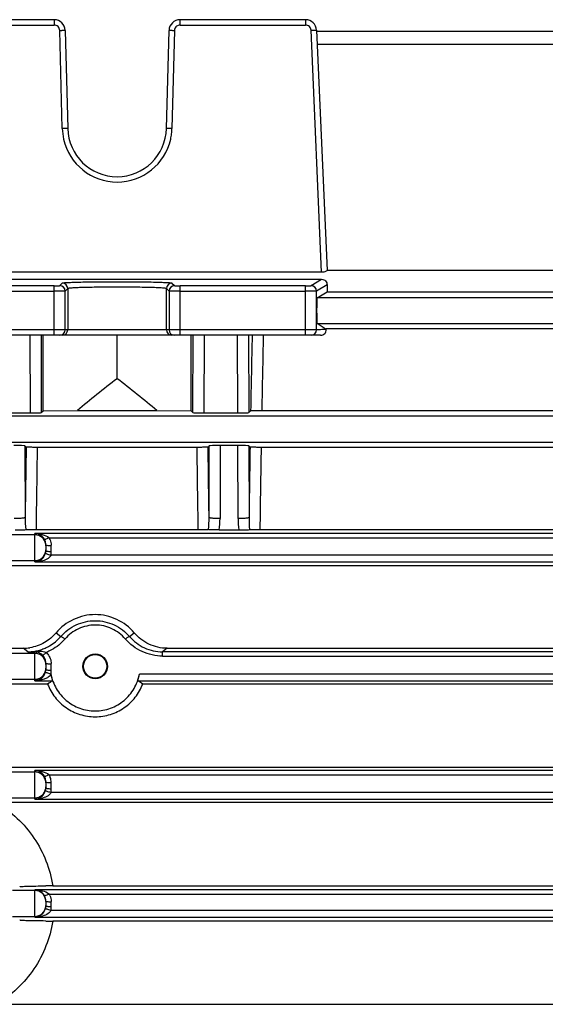
# Model space of a CAD drawing. Units: millimetres. Extents: x -1364 to 1164, y -526 to 901.
# Drawn here: x -948 to -900, y 135 to 225 of the extents above; entities that cross this region are included whole.
import ezdxf

# ---------------------------------------------------------------- set-up
doc = ezdxf.new("R2010")
doc.units = ezdxf.units.MM
doc.header["$LTSCALE"] = 19.36
doc.layers.get('0').update_dxf_attribs({"linetype": 'CONTINUOUS'})

msp = doc.modelspace()

# ---------------------------------------------------------------- linework, layer by layer
at = {"color": 7, "linetype": 'CONTINUOUS'}
for p, q in [((-944.603, 224.926), (-956.048, 224.926)), ((-921.693, 224.926), (-933.138, 224.926)), ((-943.603, 223.952), (-943.369, 215.008)), ((-934.372, 215.008), (-934.138, 223.952)), ((-920.693, 223.969), (-919.738, 202.076)), ((-897.052, 223.852), (-920.688, 223.852)), ((-920.231, 201.919), (-957.51, 201.919)), ((-898.002, 202.088), (-919.738, 202.088)), ((-957.51, 201.278), (-920.231, 201.278)), ((-920.638, 199.6), (-919.735, 200.142)), ((-919.735, 200.142), (-898.005, 200.142)), ((-919.806, 196.713), (-920.638, 197.251)), ((-897.934, 196.752), (-919.809, 196.752)), ((-920.327, 196.176), (-957.413, 196.176)), ((-945.62, 189.292), (-945.62, 196.176)), ((-938.87, 192.223), (-938.87, 196.176)), ((-932.12, 189.292), (-932.12, 196.176)), ((-945.778, 189.135), (-945.62, 189.292)), ((-945.62, 189.292), (-942.491, 189.339)), ((-942.491, 189.339), (-935.249, 189.339)), ((-935.249, 189.339), (-932.12, 189.292)), ((-932.12, 189.292), (-931.963, 189.135)), ((-926.874, 189.135), (-926.701, 189.308)), ((-925.691, 189.339), (-892.05, 189.339)), ((-949.866, 189.109), (-946.777, 189.109)), ((-930.963, 189.109), (-927.874, 189.109)), ((-947.159, 186), (-947.268, 186.109)), ((-931.589, 185.97), (-946.151, 185.97)), ((-930.473, 186.109), (-930.582, 186)), ((-927.868, 186.135), (-929.473, 186.135)), ((-926.759, 186), (-926.868, 186.109)), ((-891.989, 185.97), (-925.751, 185.97)), ((-946.259, 178.496), (-931.481, 178.496)), ((-925.859, 178.496), (-891.881, 178.496)), ((-929.567, 178.459), (-927.773, 178.459)), ((-945.37, 177.095), (-945.37, 176.56)), ((-854.546, 175.194), (-963.194, 175.194)), ((-963.194, 167.669), (-947.445, 167.669)), ((-934.295, 167.669), (-883.445, 167.669)), ((-945.37, 166.318), (-945.37, 165.737)), ((-945.201, 164.407), (-963.194, 164.407)), ((-881.201, 164.407), (-936.539, 164.407)), ((-963.194, 156.852), (-854.546, 156.852)), ((-945.37, 155.506), (-945.37, 154.948)), ((-867.908, 153.612), (-949.832, 153.612)), ((-944.735, 146.026), (-873.005, 146.026)), ((-945.37, 144.645), (-945.37, 144.209)), ((-873.005, 142.826), (-944.735, 142.826)), ((-949.834, 135.24), (-867.91, 135.24))]:
    msp.add_line(p, q, dxfattribs=at)
at = {"color": 9, "linetype": 'CONTINUOUS'}
for p, q in [((-956.048, 224.439), (-944.603, 224.439)), ((-944.603, 224.926), (-944.603, 224.439)), ((-933.138, 224.439), (-933.138, 224.926)), ((-933.138, 224.439), (-921.693, 224.439)), ((-921.693, 224.926), (-921.693, 224.439)), ((-943.869, 215.008), (-944.103, 223.952)), ((-933.638, 223.952), (-933.872, 215.008)), ((-920.231, 201.919), (-921.193, 223.961)), ((-920.638, 222.708), (-897.102, 222.708)), ((-944.103, 200.701), (-943.869, 200.936)), ((-933.872, 200.936), (-933.637, 200.701)), ((-921.193, 200.701), (-920.231, 201.278)), ((-944.603, 200.689), (-956.048, 200.689)), ((-956.048, 200.189), (-944.603, 200.189)), ((-944.603, 196.176), (-944.603, 200.689)), ((-943.369, 200.436), (-943.603, 200.202)), ((-943.603, 196.676), (-943.603, 200.202)), ((-943.369, 200.436), (-943.369, 196.676)), ((-934.138, 200.202), (-934.372, 200.436)), ((-934.372, 196.676), (-934.372, 200.436)), ((-934.138, 200.202), (-934.138, 196.676)), ((-921.693, 200.689), (-933.138, 200.689)), ((-933.138, 196.176), (-933.138, 200.689)), ((-933.138, 200.189), (-921.693, 200.189)), ((-921.693, 196.176), (-921.693, 200.689)), ((-919.738, 200.775), (-920.693, 200.201)), ((-920.693, 196.676), (-920.693, 200.201)), ((-897.102, 199.6), (-920.638, 199.6)), ((-920.693, 196.676), (-957.047, 196.676)), ((-920.638, 197.251), (-897.102, 197.251)), ((-946.777, 189.109), (-946.796, 196.176)), ((-945.796, 196.176), (-945.778, 189.135)), ((-931.963, 189.135), (-931.944, 196.176)), ((-930.944, 196.176), (-930.963, 189.109)), ((-927.874, 189.109), (-927.893, 196.176)), ((-926.893, 196.176), (-926.874, 189.135)), ((-828.003, 188.8), (-973.982, 188.8)), ((-973.982, 186.451), (-828.003, 186.451)), ((-947.268, 186.109), (-947.251, 179.581)), ((-930.49, 179.581), (-930.473, 186.109)), ((-929.473, 186.135), (-929.49, 179.48)), ((-927.85, 179.48), (-927.868, 186.135)), ((-926.868, 186.109), (-926.851, 179.581)), ((-946.37, 178), (-973.982, 178)), ((-871.37, 178.124), (-946.37, 178.124)), ((-946.37, 175.536), (-946.37, 178.124)), ((-945.062, 177.729), (-872.679, 177.729)), ((-944.87, 176.456), (-944.87, 176.991)), ((-872.836, 176.14), (-944.904, 176.14)), ((-973.982, 175.651), (-946.37, 175.651)), ((-946.37, 175.536), (-871.37, 175.536)), ((-944.425, 169.075), (-944.003, 168.737)), ((-937.738, 168.737), (-937.315, 169.075)), ((-946.37, 167.2), (-973.982, 167.2)), ((-947.015, 167.348), (-947.445, 167.669)), ((-946.37, 164.713), (-946.37, 167.339)), ((-934.295, 167.669), (-934.725, 167.348)), ((-883.015, 167.348), (-934.725, 167.348)), ((-934.725, 166.952), (-934.725, 167.348)), ((-934.725, 166.952), (-883.015, 166.952)), ((-944.87, 165.633), (-944.87, 166.214)), ((-880.901, 165.317), (-936.839, 165.317)), ((-973.982, 164.851), (-946.37, 164.851)), ((-946.37, 164.713), (-944.769, 164.713)), ((-936.972, 164.713), (-880.769, 164.713)), ((-946.37, 156.4), (-973.982, 156.4)), ((-871.37, 156.536), (-946.37, 156.536)), ((-946.37, 153.925), (-946.37, 156.536)), ((-945.062, 156.14), (-872.679, 156.14)), ((-944.87, 154.845), (-944.87, 155.402)), ((-872.836, 154.528), (-944.904, 154.528)), ((-973.982, 154.051), (-946.37, 154.051)), ((-946.37, 153.925), (-871.37, 153.925)), ((-946.37, 145.6), (-948.402, 145.6)), ((-871.37, 145.675), (-946.37, 145.675)), ((-946.37, 143.251), (-946.37, 145.675)), ((-945.062, 145.279), (-872.679, 145.279)), ((-944.87, 144.105), (-944.87, 144.542)), ((-872.836, 143.789), (-944.904, 143.789)), ((-948.402, 143.251), (-946.37, 143.251)), ((-946.37, 143.185), (-871.37, 143.185))]:
    msp.add_line(p, q, dxfattribs=at)
at = {"color": 7, "linetype": 'CONTINUOUS'}
msp.add_circle((-940.87, 166.026), 1.067, dxfattribs=at)
for centre, radius, start, end in [((-944.603, 223.926), 1, 1.5, 90), ((-933.138, 223.926), 1, 90, 178.5), ((-921.693, 223.926), 1, 2.5, 90), ((-938.87, 215.126), 4.5, 181.5, 358.5), ((-920.327, 196.694), 0.519, 269.99986, 2.11689), ((-946.41, 177.081), 1.044, 29.08389, 35.53472), ((-946.378, 177.1), 1.006, 21.77901, 29.0325), ((-945.71, 177.005), 0.971, 48.13853, 50.30653), ((-946.358, 176.56), 0.988, 347.69518, 359.98125), ((-947.448, 171.525), 3.857, 270.03642, 279.24269), ((-947.017, 171.108), 3.761, 270.0225, 275.42248), ((-947.04, 171.348), 4.001, 275.43405, 287.76597), ((-946.387, 166.381), 0.958, 85.66148, 88.97355), ((-947.04, 171.364), 4.017, 287.6977, 293.50705), ((-946.412, 166.288), 1.055, 44.78735, 55.25295), ((-946.418, 165.762), 1.053, 301.05868, 327.97582), ((-888.858, 85.196), 97.206, 125.11215, 125.42451), ((-992.882, 85.196), 97.206, 54.57549, 54.88785), ((-946.41, 155.492), 1.044, 29.084, 35.53449), ((-945.71, 155.417), 0.971, 48.13834, 50.30645), ((-946.378, 155.511), 1.006, 21.77901, 29.0325), ((-946.358, 154.949), 0.988, 347.69518, 359.98125), ((-944.735, 34.991), 111.035, 89.99982, 90.33278), ((-945.71, 144.556), 0.971, 48.13787, 50.30669), ((-946.41, 144.631), 1.044, 29.08231, 35.53503), ((-946.374, 144.653), 1.002, 24.19583, 29.04271), ((-946.399, 144.642), 1.029, 4.95211, 24.12496), ((-946.377, 144.645), 1.007, 0.00834, 4.89892), ((-946.358, 144.209), 0.988, 347.69518, 359.98125), ((-945.362, 143.99), 0.5, 326.6258, 331.69132), ((-945.296, 143.955), 0.425, 331.69355, 337.01487), ((-944.735, 253.862), 111.036, 269.66738, 270.00018)]:
    msp.add_arc(centre, radius, start, end, dxfattribs=at)
at = {"color": 9, "linetype": 'CONTINUOUS'}
for centre, radius, start, end in [((-933.137, 223.936), 0.503, 90.10234, 99.89437), ((-938.852, 215.141), 5.018, 181.52026, 192.56263), ((-938.888, 215.142), 5.018, 347.4425, 352.95795), ((-938.925, 215.147), 5.055, 352.95743, 358.42919), ((-938.87, 215.139), 5, 192.5829, 347.43257), ((-943.869, 200.435), 0.5, 0.04737, 89.99186), ((-933.872, 200.435), 0.5, 90.04737, 179.95262), ((-944.103, 200.201), 0.5, 0.01387, 89.98613), ((-933.637, 200.201), 0.5, 90.00814, 179.95263), ((-921.194, 200.201), 0.5, 0.03355, 89.96421), ((-944.103, 196.676), 0.5, 270.00982, 0.00982), ((-943.869, 196.676), 0.5, 270.00982, 0.00982), ((-933.872, 196.676), 0.5, 179.99018, 269.99018), ((-933.638, 196.676), 0.5, 179.99018, 269.99018), ((-921.193, 196.676), 0.5, 270.02729, 0.02727), ((646.975, 161.447), 1573.923, 178.735647, 178.985722), ((512.856, 163.186), 1438.784, 178.686133, 178.958442), ((1142.756, 152.874), 2090.177, 179.091921, 179.267876), ((1039.116, 153.516), 1985.532, 179.063447, 179.27914), ((-2976.257, 152.657), 2044.939, 0.723993, 0.93342), ((-2968.756, 153.615), 2038.431, 0.72989, 0.910313), ((1163.156, 152.874), 2090.177, 179.091921, 179.267876), ((1059.516, 153.516), 1985.532, 179.063447, 179.27914), ((-936.315, 179.535), 10.936, 179.75573, 185.54947), ((-941.426, 179.535), 10.936, 354.45025, 0.2443), ((-936.528, 179.496), 7.037, 351.52956, 359.87633), ((-920.813, 179.496), 7.037, 180.12368, 188.47045), ((-915.915, 179.535), 10.936, 179.7557, 185.5496), ((-946.37, 177.001), 1, 8.19337, 90.00789), ((-946.386, 176.991), 1.516, 24.28002, 29.11903), ((-946.385, 176.991), 1.515, 21.86497, 24.2785), ((-946.371, 177.001), 1.001, 0.00615, 8.17846), ((-946.404, 176.989), 1.533, 0.04956, 2.48075), ((-946.37, 176.651), 1, 269.99211, 351.80663), ((-946.371, 176.651), 1.001, 351.82154, 359.99385), ((-946.361, 176.457), 1.49, 347.72969, 359.97656), ((-942.964, 453.75), 286.431, 269.1896, 269.3186), ((-946.37, 166.201), 1, 8.19337, 90.00789), ((-946.353, 166.244), 1.472, 36.82647, 45.46354), ((-946.371, 166.201), 1.001, 0.00615, 8.17846), ((-946.367, 166.213), 1.497, 0.05289, 2.2399), ((-946.37, 165.851), 1, 269.99211, 351.80663), ((-946.358, 165.737), 0.988, 347.69598, 359.98045), ((-946.371, 165.851), 1.001, 351.82154, 359.99385), ((-946.363, 165.634), 1.493, 347.76113, 359.96625), ((-946.37, 155.401), 1, 30.00923, 90.00267), ((-946.386, 155.402), 1.516, 24.28002, 29.11903), ((-946.371, 155.401), 1.001, 0.00615, 8.17846), ((-946.385, 155.403), 1.515, 19.44781, 24.27786), ((-946.397, 155.401), 1.527, 2.50788, 19.38036), ((-946.404, 155.401), 1.533, 0.04956, 2.48075), ((-946.37, 155.051), 1, 269.99211, 351.80663), ((-946.371, 155.051), 1.001, 351.82154, 359.99385), ((-946.361, 154.845), 1.49, 347.72969, 359.97656), ((-946.37, 144.601), 1, 8.19337, 90.00789), ((-946.371, 144.601), 1.001, 0.00615, 8.17846), ((-946.386, 144.541), 1.516, 24.28003, 29.11903), ((-946.404, 144.54), 1.533, 0.04956, 2.48076), ((-946.37, 144.251), 1, 269.99211, 351.80663), ((-946.371, 144.251), 1.001, 351.82154, 359.99385), ((-946.361, 144.105), 1.49, 347.72969, 359.97656)]:
    msp.add_arc(centre, radius, start, end, dxfattribs=at)
at = {"color": 7, "linetype": 'CONTINUOUS'}
for centre, major_axis, ratio, start_param, end_param in [((-919.673, 200.588), (0, 1.5), 0.043661, 1.445771, 1.872253), ((-920.637, 198.426), (0, 1.175), 0.043661, 0.02618, 3.115413), ((-829.924, 144.426), (136.832, 0), 0.57735, 2.491789, 2.536883), ((-1047.816, 144.426), (136.832, 0), 0.57735, 0.60471, 0.649804), ((-946.777, 189.135), (1, 0), 0.026251, -1.570995, -0.026245), ((-930.963, 189.135), (1, 0), 0.026251, -3.115348, -1.570597), ((-927.874, 189.135), (1, 0), 0.026251, -1.570995, -0.026244), ((-948.268, 186.108), (1, 0), 0.026391, 0.026356, 1.571135), ((-929.473, 186.108), (1, 0), 0.026391, 1.570457, 3.115236), ((-927.868, 186.108), (1, 0), 0.026391, 0.026356, 1.571135)]:
    msp.add_ellipse(centre, major_axis=major_axis, ratio=ratio, start_param=start_param, end_param=end_param, dxfattribs=at)
msp.add_ellipse((-940.87, 166.024), major_axis=(0, 1.13), ratio=0.999998, dxfattribs=at)
at = {"color": 9, "linetype": 'CONTINUOUS'}
for points, knots in [([(-944.103, 223.952), (-944.107, 224.078), (-944.216, 224.336), (-944.477, 224.439), (-944.603, 224.439)], [0, 0, 0, 0, 0.500173, 1, 1, 1, 1]), ([(-933.223, 224.431), (-933.334, 224.412), (-933.548, 224.294), (-933.635, 224.064), (-933.638, 223.952)], [0, 0, 0, 0, 0.499101, 1, 1, 1, 1]), ([(-921.193, 223.961), (-921.199, 224.085), (-921.31, 224.338), (-921.568, 224.439), (-921.693, 224.439)], [0, 0, 0, 0, 0.50014, 1, 1, 1, 1]), ([(-944.103, 223.952), (-944.039, 223.954), (-943.947, 223.956), (-943.829, 223.957), (-943.754, 223.958), (-943.694, 223.957), (-943.645, 223.958), (-943.623, 223.953), (-943.603, 223.955), (-943.603, 223.952)], [0, 0, 0, 0, 0.382112, 0.554998, 0.706395, 0.829946, 0.921989, 0.979564, 1, 1, 1, 1]), ([(-934.138, 223.952), (-934.137, 223.955), (-934.117, 223.953), (-934.096, 223.958), (-934.047, 223.957), (-933.987, 223.958), (-933.912, 223.957), (-933.794, 223.956), (-933.701, 223.954), (-933.638, 223.952)], [0, 0, 0, 0, 0.020395, 0.077872, 0.169808, 0.29329, 0.444692, 0.617647, 1, 1, 1, 1]), ([(-921.193, 223.961), (-921.13, 223.964), (-921.037, 223.967), (-920.919, 223.971), (-920.844, 223.973), (-920.785, 223.972), (-920.735, 223.975), (-920.714, 223.97), (-920.694, 223.973), (-920.693, 223.969)], [0, 0, 0, 0, 0.382313, 0.555257, 0.706658, 0.830152, 0.922105, 0.979599, 1, 1, 1, 1]), ([(-943.369, 215.008), (-943.369, 215.011), (-943.389, 215.009), (-943.411, 215.014), (-943.46, 215.013), (-943.519, 215.014), (-943.595, 215.013), (-943.712, 215.012), (-943.805, 215.01), (-943.869, 215.008)], [0, 0, 0, 0, 0.020433, 0.077997, 0.170026, 0.293564, 0.444951, 0.617837, 1, 1, 1, 1]), ([(-933.872, 215.008), (-933.935, 215.01), (-934.028, 215.012), (-934.146, 215.013), (-934.221, 215.014), (-934.281, 215.013), (-934.33, 215.014), (-934.351, 215.009), (-934.372, 215.011), (-934.372, 215.008)], [0, 0, 0, 0, 0.382111, 0.554998, 0.706396, 0.829949, 0.921991, 0.979564, 1, 1, 1, 1]), ([(-943.869, 200.936), (-943.86, 200.944), (-943.816, 200.95), (-943.737, 200.964), (-943.608, 200.974), (-943.437, 200.986), (-943.223, 200.997), (-942.86, 201.012), (-942.316, 201.028), (-941.574, 201.043), (-940.73, 201.055), (-939.818, 201.061), (-938.87, 201.064), (-937.923, 201.061), (-937.01, 201.055), (-936.167, 201.043), (-935.424, 201.028), (-934.881, 201.012), (-934.517, 200.997), (-934.303, 200.986), (-934.133, 200.974), (-934.004, 200.964), (-933.925, 200.95), (-933.881, 200.944), (-933.872, 200.936)], [0, 0, 0, 0, 0.003832, 0.012127, 0.024927, 0.042131, 0.063587, 0.089099, 0.151315, 0.22648, 0.311807, 0.404129, 0.500015, 0.595902, 0.688224, 0.773551, 0.848716, 0.910932, 0.936444, 0.9579, 0.975105, 0.987905, 0.9962, 1, 1, 1, 1]), ([(-944.603, 200.689), (-944.539, 200.689), (-944.423, 200.689), (-944.286, 200.691), (-944.197, 200.694), (-944.15, 200.695), (-944.122, 200.699), (-944.106, 200.699), (-944.103, 200.701)], [0, 0, 0, 0, 0.378133, 0.697454, 0.821214, 0.91508, 0.975386, 1, 1, 1, 1]), ([(-943.603, 200.202), (-943.61, 200.198), (-943.64, 200.201), (-943.698, 200.195), (-943.791, 200.195), (-943.914, 200.192), (-944.062, 200.191), (-944.295, 200.189), (-944.477, 200.189), (-944.603, 200.189)], [0, 0, 0, 0, 0.024285, 0.084694, 0.178296, 0.30211, 0.45253, 0.623461, 1, 1, 1, 1]), ([(-934.372, 200.436), (-934.38, 200.444), (-934.42, 200.451), (-934.491, 200.464), (-934.607, 200.474), (-934.76, 200.486), (-934.953, 200.497), (-935.28, 200.512), (-935.769, 200.528), (-936.438, 200.543), (-937.197, 200.555), (-938.019, 200.561), (-938.871, 200.564), (-939.723, 200.562), (-940.544, 200.555), (-941.303, 200.543), (-941.971, 200.528), (-942.46, 200.512), (-942.788, 200.497), (-942.98, 200.486), (-943.134, 200.474), (-943.25, 200.464), (-943.321, 200.451), (-943.361, 200.444), (-943.369, 200.436)], [0, 0, 0, 0, 0.003878, 0.012239, 0.025065, 0.042256, 0.063696, 0.089203, 0.151349, 0.226524, 0.311988, 0.40433, 0.500094, 0.595828, 0.688085, 0.773462, 0.848613, 0.910792, 0.936316, 0.957764, 0.974953, 0.987771, 0.996125, 1, 1, 1, 1]), ([(-933.138, 200.189), (-933.263, 200.189), (-933.446, 200.189), (-933.678, 200.191), (-933.827, 200.192), (-933.949, 200.195), (-934.043, 200.195), (-934.1, 200.201), (-934.13, 200.198), (-934.138, 200.202)], [0, 0, 0, 0, 0.376539, 0.547471, 0.69789, 0.821705, 0.915306, 0.975715, 1, 1, 1, 1]), ([(-933.637, 200.701), (-933.634, 200.699), (-933.618, 200.699), (-933.59, 200.695), (-933.543, 200.694), (-933.454, 200.691), (-933.317, 200.689), (-933.201, 200.689), (-933.138, 200.689)], [0, 0, 0, 0, 0.024677, 0.085064, 0.178903, 0.302574, 0.621781, 1, 1, 1, 1]), ([(-921.693, 200.689), (-921.63, 200.689), (-921.515, 200.689), (-921.379, 200.691), (-921.29, 200.694), (-921.243, 200.695), (-921.213, 200.699), (-921.197, 200.699), (-921.193, 200.701)], [0, 0, 0, 0, 0.374354, 0.691633, 0.815498, 0.910359, 0.972594, 1, 1, 1, 1]), ([(-920.693, 200.201), (-920.702, 200.199), (-920.732, 200.199), (-920.793, 200.195), (-920.887, 200.194), (-921.066, 200.191), (-921.338, 200.189), (-921.568, 200.189), (-921.693, 200.189)], [0, 0, 0, 0, 0.027085, 0.089395, 0.184005, 0.307952, 0.627262, 1, 1, 1, 1]), ([(-947.251, 179.581), (-947.253, 179.571), (-947.287, 179.556), (-947.344, 179.54), (-947.439, 179.524), (-947.617, 179.503), (-947.892, 179.486), (-948.125, 179.481), (-948.25, 179.48)], [0, 0, 0, 0, 0.030565, 0.092936, 0.186887, 0.310046, 0.628095, 1, 1, 1, 1]), ([(-929.49, 179.48), (-929.616, 179.481), (-929.848, 179.486), (-930.123, 179.503), (-930.302, 179.524), (-930.397, 179.54), (-930.454, 179.556), (-930.487, 179.571), (-930.49, 179.581)], [0, 0, 0, 0, 0.371905, 0.689954, 0.813113, 0.907064, 0.969435, 1, 1, 1, 1]), ([(-926.851, 179.581), (-926.853, 179.571), (-926.887, 179.556), (-926.944, 179.54), (-927.039, 179.524), (-927.217, 179.503), (-927.492, 179.486), (-927.725, 179.481), (-927.85, 179.48)], [0, 0, 0, 0, 0.030565, 0.092936, 0.186887, 0.310046, 0.628095, 1, 1, 1, 1]), ([(-945.338, 177.058), (-945.342, 177.061), (-945.356, 177.069), (-945.37, 177.084), (-945.37, 177.095)], [0, 0, 0, 0, 0.332593, 1, 1, 1, 1]), ([(-944.87, 176.991), (-944.965, 176.991), (-945.122, 177.002), (-945.282, 177.028), (-945.338, 177.058)], [0, 0, 0, 0, 0.601113, 1, 1, 1, 1]), ([(-944.904, 176.14), (-944.968, 176.153), (-945.086, 176.183), (-945.244, 176.237), (-945.34, 176.283), (-945.396, 176.331), (-945.393, 176.35)], [0, 0, 0, 0, 0.35777, 0.676463, 0.895563, 1, 1, 1, 1]), ([(-944.87, 176.456), (-944.934, 176.456), (-945.051, 176.46), (-945.21, 176.482), (-945.31, 176.505), (-945.37, 176.542), (-945.37, 176.56)], [0, 0, 0, 0, 0.365548, 0.678399, 0.894147, 1, 1, 1, 1]), ([(-944.003, 168.737), (-943.62, 169.185), (-942.644, 169.916), (-940.87, 170.31), (-939.093, 169.92), (-938.12, 169.184), (-937.738, 168.737)], [0, 0, 0, 0, 0.250048, 0.499913, 0.750032, 1, 1, 1, 1]), ([(-938.116, 168.514), (-938.451, 168.908), (-939.307, 169.556), (-940.87, 169.899), (-942.431, 169.552), (-943.289, 168.908), (-943.625, 168.514)], [0, 0, 0, 0, 0.249943, 0.500088, 0.749974, 1, 1, 1, 1]), ([(-944.003, 168.737), (-943.99, 168.746), (-943.936, 168.727), (-943.859, 168.687), (-943.747, 168.61), (-943.667, 168.549), (-943.625, 168.514)], [0, 0, 0, 0, 0.104374, 0.318766, 0.629213, 1, 1, 1, 1]), ([(-937.738, 168.737), (-937.748, 168.729), (-937.793, 168.719), (-937.873, 168.674), (-937.99, 168.609), (-938.073, 168.549), (-938.116, 168.514)], [0, 0, 0, 0, 0.088049, 0.305491, 0.626216, 1, 1, 1, 1]), ([(-943.625, 168.514), (-943.965, 168.116), (-944.526, 167.665), (-945.157, 167.361), (-945.32, 167.294)], [0, 0, 0, 0, 0.747921, 1, 1, 1, 1]), ([(-947.015, 167.348), (-946.956, 167.347), (-946.715, 167.349), (-946.475, 167.364), (-946.294, 167.379)], [0, 0, 0, 0, 0.246567, 1, 1, 1, 1]), ([(-946.294, 167.379), (-946.3, 167.373), (-946.321, 167.354), (-946.349, 167.34), (-946.37, 167.339)], [0, 0, 0, 0, 0.284086, 1, 1, 1, 1]), ([(-945.32, 167.294), (-945.36, 167.256), (-945.432, 167.187), (-945.536, 167.098), (-945.601, 167.05), (-945.652, 167.023), (-945.663, 167.031)], [0, 0, 0, 0, 0.37514, 0.693287, 0.905955, 1, 1, 1, 1]), ([(-944.87, 166.214), (-944.934, 166.214), (-945.051, 166.218), (-945.21, 166.24), (-945.31, 166.263), (-945.37, 166.299), (-945.37, 166.318)], [0, 0, 0, 0, 0.365548, 0.678399, 0.894147, 1, 1, 1, 1]), ([(-944.904, 165.317), (-944.968, 165.331), (-945.086, 165.36), (-945.244, 165.415), (-945.34, 165.46), (-945.396, 165.508), (-945.393, 165.527)], [0, 0, 0, 0, 0.357859, 0.676589, 0.895645, 1, 1, 1, 1]), ([(-944.87, 165.633), (-944.934, 165.633), (-945.051, 165.637), (-945.21, 165.659), (-945.31, 165.682), (-945.37, 165.719), (-945.37, 165.737)], [0, 0, 0, 0, 0.365548, 0.678399, 0.894147, 1, 1, 1, 1]), ([(-945.276, 155.446), (-945.3, 155.453), (-945.335, 155.463), (-945.37, 155.493), (-945.37, 155.506)], [0, 0, 0, 0, 0.652388, 1, 1, 1, 1]), ([(-944.87, 155.402), (-944.946, 155.402), (-945.082, 155.409), (-945.218, 155.429), (-945.276, 155.446)], [0, 0, 0, 0, 0.558438, 1, 1, 1, 1]), ([(-944.904, 154.528), (-944.968, 154.542), (-945.086, 154.571), (-945.244, 154.626), (-945.34, 154.672), (-945.396, 154.72), (-945.393, 154.738)], [0, 0, 0, 0, 0.357777, 0.676467, 0.895563, 1, 1, 1, 1]), ([(-944.87, 154.845), (-944.934, 154.845), (-945.051, 154.849), (-945.21, 154.87), (-945.31, 154.894), (-945.37, 154.93), (-945.37, 154.948)], [0, 0, 0, 0, 0.365548, 0.678399, 0.894147, 1, 1, 1, 1]), ([(-949.832, 153.612), (-949.165, 153.198), (-947.907, 152.24), (-946.377, 150.429), (-945.271, 148.331), (-944.854, 146.802), (-944.735, 146.026)], [0, 0, 0, 0, 0.249912, 0.49976, 0.749775, 1, 1, 1, 1]), ([(-944.87, 144.542), (-944.934, 144.542), (-945.051, 144.546), (-945.21, 144.567), (-945.31, 144.591), (-945.37, 144.627), (-945.37, 144.645)], [0, 0, 0, 0, 0.365547, 0.678399, 0.894147, 1, 1, 1, 1]), ([(-944.904, 143.789), (-944.968, 143.802), (-945.086, 143.831), (-945.244, 143.886), (-945.34, 143.932), (-945.396, 143.98), (-945.393, 143.998)], [0, 0, 0, 0, 0.35778, 0.676469, 0.895564, 1, 1, 1, 1]), ([(-944.87, 144.105), (-944.934, 144.105), (-945.051, 144.109), (-945.21, 144.13), (-945.31, 144.154), (-945.37, 144.19), (-945.37, 144.209)], [0, 0, 0, 0, 0.365548, 0.678399, 0.894147, 1, 1, 1, 1]), ([(-944.735, 142.826), (-944.854, 142.05), (-945.272, 140.52), (-946.378, 138.422), (-947.909, 136.612), (-949.166, 135.65), (-949.834, 135.24)], [0, 0, 0, 0, 0.250227, 0.500244, 0.750092, 1, 1, 1, 1])]:
    msp.add_open_spline(points, degree=3, knots=knots, dxfattribs=at)
at = {"color": 7, "linetype": 'CONTINUOUS'}
for points, knots in [([(-919.738, 202.076), (-919.737, 202.07), (-919.751, 202.055), (-919.795, 202.023), (-919.893, 201.977), (-920.045, 201.932), (-920.166, 201.919), (-920.231, 201.919)], [0, 0, 0, 0, 0.034159, 0.099692, 0.319564, 0.632556, 1, 1, 1, 1]), ([(-920.231, 201.278), (-920.103, 201.278), (-919.838, 201.168), (-919.737, 200.901), (-919.738, 200.775)], [0, 0, 0, 0, 0.501589, 1, 1, 1, 1]), ([(-926.701, 189.308), (-926.696, 189.313), (-926.668, 189.313), (-926.618, 189.321), (-926.533, 189.324), (-926.418, 189.33), (-926.272, 189.333), (-926.026, 189.338), (-925.829, 189.339), (-925.691, 189.339)], [0, 0, 0, 0, 0.021978, 0.07407, 0.156547, 0.270617, 0.416213, 0.590408, 1, 1, 1, 1]), ([(-946.151, 185.97), (-946.285, 185.97), (-946.477, 185.971), (-946.719, 185.975), (-946.867, 185.979), (-946.984, 185.984), (-947.073, 185.987), (-947.124, 185.995), (-947.153, 185.994), (-947.159, 186)], [0, 0, 0, 0, 0.398493, 0.572004, 0.719734, 0.837276, 0.923059, 0.977393, 1, 1, 1, 1]), ([(-930.582, 186), (-930.587, 185.994), (-930.616, 185.995), (-930.668, 185.987), (-930.756, 185.984), (-930.873, 185.979), (-931.021, 185.975), (-931.263, 185.971), (-931.455, 185.97), (-931.589, 185.97)], [0, 0, 0, 0, 0.022607, 0.076942, 0.162725, 0.280268, 0.427999, 0.601515, 1, 1, 1, 1]), ([(-925.751, 185.97), (-925.885, 185.97), (-926.077, 185.971), (-926.319, 185.975), (-926.467, 185.979), (-926.584, 185.984), (-926.673, 185.987), (-926.724, 185.995), (-926.753, 185.994), (-926.759, 186)], [0, 0, 0, 0, 0.398491, 0.572002, 0.719731, 0.837273, 0.923057, 0.977392, 1, 1, 1, 1]), ([(-948.173, 178.459), (-947.974, 178.459), (-947.649, 178.463), (-947.324, 178.468), (-947.199, 178.477)], [0, 0, 0, 0, 0.614032, 1, 1, 1, 1]), ([(-947.199, 178.477), (-947.081, 178.486), (-946.768, 178.493), (-946.454, 178.496), (-946.259, 178.496)], [0, 0, 0, 0, 0.377589, 1, 1, 1, 1]), ([(-931.481, 178.496), (-931.286, 178.496), (-930.973, 178.493), (-930.659, 178.486), (-930.541, 178.477)], [0, 0, 0, 0, 0.622279, 1, 1, 1, 1]), ([(-929.567, 178.459), (-929.767, 178.459), (-930.091, 178.463), (-930.416, 178.468), (-930.541, 178.477)], [0, 0, 0, 0, 0.614466, 1, 1, 1, 1]), ([(-927.773, 178.459), (-927.574, 178.459), (-927.249, 178.463), (-926.924, 178.468), (-926.799, 178.477)], [0, 0, 0, 0, 0.61403, 1, 1, 1, 1]), ([(-926.799, 178.477), (-926.681, 178.486), (-926.368, 178.493), (-926.054, 178.496), (-925.859, 178.496)], [0, 0, 0, 0, 0.377591, 1, 1, 1, 1]), ([(-945.561, 177.687), (-945.655, 177.82), (-945.902, 178.036), (-946.218, 178.119), (-946.37, 178.124)], [0, 0, 0, 0, 0.516878, 1, 1, 1, 1]), ([(-946.37, 178.124), (-946.142, 178.122), (-945.694, 178.067), (-945.26, 177.894), (-945.09, 177.753)], [0, 0, 0, 0, 0.508067, 1, 1, 1, 1]), ([(-945.062, 177.729), (-945.111, 177.702), (-945.206, 177.656), (-945.339, 177.602), (-945.427, 177.578), (-945.489, 177.575), (-945.498, 177.588)], [0, 0, 0, 0, 0.36129, 0.680453, 0.898239, 1, 1, 1, 1]), ([(-945.151, 175.862), (-945.3, 175.757), (-945.702, 175.593), (-946.127, 175.539), (-946.37, 175.536)], [0, 0, 0, 0, 0.427871, 1, 1, 1, 1]), ([(-945.915, 175.66), (-945.799, 175.723), (-945.564, 175.913), (-945.428, 176.19), (-945.393, 176.35)], [0, 0, 0, 0, 0.447618, 1, 1, 1, 1]), ([(-944.944, 176.066), (-944.96, 176.044), (-945.02, 175.967), (-945.094, 175.902), (-945.151, 175.862)], [0, 0, 0, 0, 0.280636, 1, 1, 1, 1]), ([(-946.37, 175.536), (-946.251, 175.54), (-946.092, 175.574), (-945.949, 175.641), (-945.915, 175.66)], [0, 0, 0, 0, 0.755354, 1, 1, 1, 1]), ([(-937.315, 169.075), (-937.742, 169.584), (-938.841, 170.434), (-940.87, 170.886), (-942.9, 170.434), (-943.999, 169.584), (-944.425, 169.075)], [0, 0, 0, 0, 0.247896, 0.5, 0.752104, 1, 1, 1, 1]), ([(-944.425, 169.075), (-944.723, 168.72), (-945.462, 168.112), (-946.364, 167.794), (-946.828, 167.719)], [0, 0, 0, 0, 0.496214, 1, 1, 1, 1]), ([(-945.438, 167.681), (-945.299, 167.741), (-944.766, 168.011), (-944.292, 168.399), (-944.003, 168.737)], [0, 0, 0, 0, 0.25461, 1, 1, 1, 1]), ([(-937.738, 168.737), (-937.371, 168.308), (-936.435, 167.606), (-935.292, 167.348), (-934.725, 167.348)], [0, 0, 0, 0, 0.499081, 1, 1, 1, 1]), ([(-934.295, 167.669), (-934.868, 167.668), (-936.016, 167.931), (-936.952, 168.643), (-937.315, 169.075)], [0, 0, 0, 0, 0.503505, 1, 1, 1, 1]), ([(-934.725, 166.952), (-935.364, 166.951), (-936.648, 167.245), (-937.704, 168.032), (-938.116, 168.514)], [0, 0, 0, 0, 0.501467, 1, 1, 1, 1]), ([(-945.811, 167.155), (-945.85, 167.183), (-946.005, 167.275), (-946.184, 167.327), (-946.315, 167.337)], [0, 0, 0, 0, 0.269228, 1, 1, 1, 1]), ([(-946.294, 167.379), (-946.138, 167.392), (-945.838, 167.414), (-945.532, 167.378), (-945.397, 167.327)], [0, 0, 0, 0, 0.518581, 1, 1, 1, 1]), ([(-944.944, 165.244), (-945.014, 165.138), (-945.204, 164.985), (-945.68, 164.774), (-946.082, 164.716), (-946.37, 164.713)], [0, 0, 0, 0, 0.243091, 0.447844, 1, 1, 1, 1]), ([(-945.525, 165.204), (-945.512, 165.225), (-945.454, 165.326), (-945.413, 165.437), (-945.393, 165.527)], [0, 0, 0, 0, 0.210868, 1, 1, 1, 1]), ([(-944.904, 165.317), (-944.819, 164.858), (-944.483, 163.959), (-943.558, 162.858), (-942.303, 162.133), (-940.871, 161.88), (-939.438, 162.133), (-938.184, 162.858), (-937.257, 163.958), (-936.924, 164.857), (-936.839, 165.317)], [0, 0, 0, 0, 0.123845, 0.248432, 0.373922, 0.500015, 0.626108, 0.751598, 0.876187, 1, 1, 1, 1]), ([(-944.892, 165.264), (-944.876, 165.197), (-944.858, 165.098), (-944.828, 164.972), (-944.807, 164.889), (-944.79, 164.821), (-944.775, 164.766), (-944.772, 164.736), (-944.765, 164.716), (-944.769, 164.713)], [0, 0, 0, 0, 0.365278, 0.535265, 0.68762, 0.815778, 0.91362, 0.975996, 1, 1, 1, 1]), ([(-936.972, 164.713), (-936.976, 164.716), (-936.967, 164.739), (-936.964, 164.773), (-936.947, 164.834), (-936.928, 164.91), (-936.906, 165.002), (-936.874, 165.138), (-936.853, 165.245), (-936.839, 165.317)], [0, 0, 0, 0, 0.024549, 0.088755, 0.189083, 0.319626, 0.47349, 0.643338, 1, 1, 1, 1]), ([(-946.37, 164.713), (-946.326, 164.715), (-946.153, 164.732), (-945.985, 164.794), (-945.874, 164.86)], [0, 0, 0, 0, 0.255982, 1, 1, 1, 1]), ([(-945.201, 164.407), (-945.037, 163.98), (-944.575, 163.166), (-943.552, 162.201), (-942.278, 161.577), (-940.87, 161.361), (-939.462, 161.577), (-938.189, 162.201), (-937.166, 163.166), (-936.704, 163.98), (-936.539, 164.407)], [0, 0, 0, 0, 0.123405, 0.248081, 0.373767, 0.500001, 0.626234, 0.75192, 0.876597, 1, 1, 1, 1]), ([(-945.561, 156.099), (-945.655, 156.232), (-945.902, 156.448), (-946.218, 156.531), (-946.37, 156.536)], [0, 0, 0, 0, 0.517043, 1, 1, 1, 1]), ([(-946.37, 156.536), (-946.142, 156.534), (-945.694, 156.479), (-945.26, 156.306), (-945.09, 156.164)], [0, 0, 0, 0, 0.508067, 1, 1, 1, 1]), ([(-945.062, 156.14), (-945.111, 156.114), (-945.206, 156.068), (-945.339, 156.014), (-945.427, 155.99), (-945.489, 155.986), (-945.498, 156)], [0, 0, 0, 0, 0.361291, 0.680455, 0.898239, 1, 1, 1, 1]), ([(-945.91, 154.051), (-945.795, 154.114), (-945.563, 154.305), (-945.427, 154.58), (-945.393, 154.738)], [0, 0, 0, 0, 0.448398, 1, 1, 1, 1]), ([(-944.944, 154.455), (-944.96, 154.431), (-945.022, 154.351), (-945.1, 154.284), (-945.16, 154.243)], [0, 0, 0, 0, 0.282592, 1, 1, 1, 1]), ([(-945.16, 154.243), (-945.309, 154.141), (-945.708, 153.98), (-946.13, 153.927), (-946.37, 153.925)], [0, 0, 0, 0, 0.429242, 1, 1, 1, 1]), ([(-946.37, 153.925), (-946.33, 153.926), (-946.17, 153.941), (-946.015, 153.994), (-945.91, 154.051)], [0, 0, 0, 0, 0.25478, 1, 1, 1, 1]), ([(-947.749, 145.952), (-947.73, 145.962), (-947.657, 145.965), (-947.518, 145.981), (-947.3, 145.989), (-947.016, 146), (-946.67, 146.008), (-946.118, 146.018), (-945.682, 146.022), (-945.38, 146.024)], [0, 0, 0, 0, 0.027729, 0.088474, 0.180386, 0.301487, 0.448942, 0.617786, 1, 1, 1, 1]), ([(-945.561, 145.238), (-945.655, 145.371), (-945.902, 145.587), (-946.218, 145.67), (-946.37, 145.675)], [0, 0, 0, 0, 0.516911, 1, 1, 1, 1]), ([(-946.37, 145.675), (-946.142, 145.673), (-945.694, 145.618), (-945.26, 145.445), (-945.09, 145.303)], [0, 0, 0, 0, 0.508058, 1, 1, 1, 1]), ([(-945.062, 145.279), (-945.111, 145.253), (-945.206, 145.207), (-945.339, 145.153), (-945.427, 145.129), (-945.489, 145.126), (-945.498, 145.139)], [0, 0, 0, 0, 0.361292, 0.680455, 0.898239, 1, 1, 1, 1]), ([(-945.16, 143.504), (-945.309, 143.402), (-945.707, 143.24), (-946.13, 143.187), (-946.37, 143.185)], [0, 0, 0, 0, 0.429011, 1, 1, 1, 1]), ([(-946.028, 143.256), (-945.884, 143.313), (-945.597, 143.509), (-945.431, 143.822), (-945.393, 143.998)], [0, 0, 0, 0, 0.462366, 1, 1, 1, 1]), ([(-944.944, 143.715), (-944.96, 143.691), (-945.022, 143.611), (-945.1, 143.545), (-945.16, 143.504)], [0, 0, 0, 0, 0.282624, 1, 1, 1, 1]), ([(-945.38, 142.828), (-945.682, 142.829), (-946.118, 142.834), (-946.67, 142.844), (-947.016, 142.852), (-947.3, 142.863), (-947.518, 142.871), (-947.657, 142.887), (-947.73, 142.89), (-947.749, 142.9)], [0, 0, 0, 0, 0.382208, 0.551051, 0.698507, 0.819611, 0.911525, 0.972271, 1, 1, 1, 1])]:
    msp.add_open_spline(points, degree=3, knots=knots, dxfattribs=at)
for points in [[(-920.349, 196.688), (-920.464, 196.682), (-920.579, 196.676), (-920.693, 196.676)], [(-919.806, 196.713), (-919.987, 196.713), (-920.168, 196.699), (-920.349, 196.688)], [(-945.37, 177.095), (-945.37, 177.223), (-945.396, 177.354), (-945.443, 177.473)], [(-944.904, 176.14), (-944.915, 176.114), (-944.929, 176.09), (-944.944, 176.066)], [(-945.432, 166.666), (-945.482, 166.801), (-945.562, 166.929), (-945.663, 167.031)], [(-945.397, 167.327), (-945.371, 167.318), (-945.345, 167.307), (-945.32, 167.294)], [(-945.37, 166.318), (-945.37, 166.436), (-945.392, 166.555), (-945.432, 166.666)], [(-944.904, 165.317), (-944.915, 165.292), (-944.929, 165.267), (-944.944, 165.244)], [(-944.904, 165.317), (-944.901, 165.299), (-944.897, 165.282), (-944.892, 165.264)], [(-945.37, 155.506), (-945.37, 155.635), (-945.396, 155.765), (-945.443, 155.885)], [(-944.904, 154.528), (-944.915, 154.503), (-944.929, 154.478), (-944.944, 154.455)], [(-946.37, 143.185), (-946.254, 143.189), (-946.137, 143.213), (-946.028, 143.256)]]:
    msp.add_open_spline(points, degree=3, dxfattribs=at)
at = {"color": 9, "linetype": 'CONTINUOUS'}
for points in [[(-944.979, 177.555), (-944.916, 177.397), (-944.879, 177.226), (-944.872, 177.056)], [(-945.175, 167.127), (-945.083, 167.005), (-945.01, 166.867), (-944.959, 166.724)], [(-944.959, 166.724), (-944.907, 166.579), (-944.877, 166.425), (-944.871, 166.271)], [(-945.38, 155.543), (-945.398, 155.668), (-945.441, 155.791), (-945.504, 155.901)], [(-945.004, 145.165), (-944.926, 144.991), (-944.88, 144.798), (-944.872, 144.607)]]:
    msp.add_open_spline(points, degree=3, dxfattribs=at)

doc.saveas('drawing.dxf')
